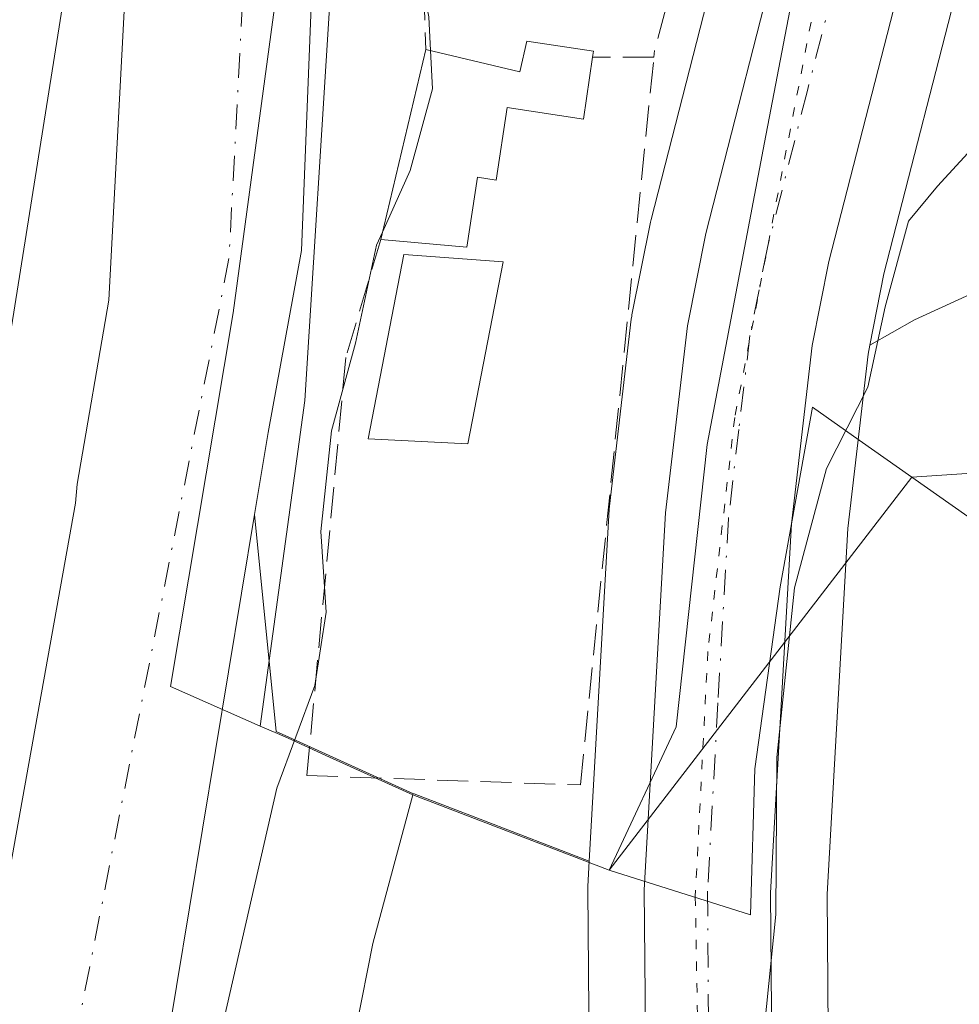
# Model space of a CAD drawing. Units: metres. Extents: x 576774 to 580213, y 4726545 to 4728897.
# Drawn here: x 578037 to 578087, y 4726599 to 4726651 of the extents above; entities that cross this region are included whole.
import ezdxf

# ---------------------------------------------------------------- set-up
doc = ezdxf.new("R2010")
doc.units = ezdxf.units.M
doc.header["$MEASUREMENT"] = 0
for name, pattern in [('DGN Style 3', [2.307223458686699, 1.648016756204785, -0.6592067024819142]), ('DGN Style 4', [2.6384748266838614, 1.318413404963828, -0.6592067024819142, 0.001648016756204785, -0.6592067024819142]), ('DGN Style 5', [1.1536117293433497, 0.4944050268614355, -0.6592067024819142])]:
    doc.linetypes.add(name, pattern=pattern)
for name, color, linetype, lineweight in [('Arbolado forestal CxS', 92, 'Continuous', 0), ('Carretera de calzada única Cxs', 7, 'Continuous', 13), ('Carretera de calzada única eje', 7, 'DGN Style 4', 0), ('Corriente natural Cxs', 4, 'Continuous', 13), ('Corriente natural eje', 4, 'DGN Style 4', 0), ('Curva de nivel normal', 30, 'Continuous', 0), ('Edificación Cxs', 1, 'Continuous', 13), ('Entidad de ámbito territorial', 7, 'Continuous', 0), ('Entidad de ámbito territorial CxS', 92, 'Continuous', 0), ('Espacio natural protegido', 121, 'Continuous', 13), ('Espacio natural protegido CxS', 121, 'Continuous', 0), ('Huerta CxS', 92, 'Continuous', 0), ('Matorral CxS', 135, 'Continuous', 0), ('Municipio', 91, 'Continuous', 13), ('Municipio CxS', 4, 'Continuous', 0), ('Muro lineal', 1, 'DGN Style 3', 13), ('Núcleo urbano CxS', 7, 'Continuous', 0), ('Piscina CxS', 4, 'Continuous', 0), ('Suelo desnudo CxS', 253, 'Continuous', 0), ('Vía pecuaria CxS', 92, 'Continuous', 13), ('Vía pecuaria eje', 92, 'DGN Style 5', 0)]:
    doc.layers.add(name, color=color, linetype=linetype, lineweight=lineweight)

# ---------------------------------------------------------------- blocks, each defined once
blk = doc.blocks.new('*U13')
at = {"layer": 'Huerta CxS', "color": 92, "linetype": 'Continuous', "lineweight": 0}
for points in [[(578137.7768000001, 4726648.8113, 452.6201000000001), (578136.9373000005, 4726633.648499999, 452.8928000000015), (578137.9077000003, 4726619.013300001, 455.1686000000045), (578137.3658999996, 4726608.7711, 457.2388999999966), (578137.0409000004, 4726602.6261, 457.7204000000056), (578135.8107000003, 4726579.3639, 456.6898999999976), (578135.6182000004, 4726560.493899999, 457.6392999999953), (578135.7455000002, 4726559.756999999, 457.6515999999974), (578081.5440999996, 4726559.1425, 437.5500999999931), (578081.5295000002, 4726559.335100001, 437.5697999999975), (578080.5648999996, 4726572.0712, 437.7507999999943), (578079.7594999997, 4726589.9101, 436.5059000000037), (578079.6407000005, 4726604.417500001, 436.445000000007), (578080.0321000004, 4726611.3234, 436.6057000000001), (578080.7403999995, 4726623.822000001, 435.3003999999929), (578081.8163000002, 4726633.085899999, 434.2657000000036), (578081.9093000004, 4726633.556700001, 434.2293000000063), (578084.2874999996, 4726634.9143, 434.7728000000062), (578094.3967000004, 4726639.546700001, 438.7189999999973), (578105.7670999998, 4726644.179099999, 441.6015000000043), (578117.5632999997, 4726642.074100001, 446.3053000000073)], [(578068.8311999999, 4726558.998299999, 432.835699999996), (578037.2922, 4726558.640699999, 427.0301000000036), (578044.4108999996, 4726595.3299, 428.3227999999945), (578049.2467, 4726624.5745, 426.9468999999954), (578050.4061000004, 4726613.045100001, 428.2133000000031), (578051.0746999999, 4726612.751499999, 428.5791999999929), (578057.6945000002, 4726609.7413, 431.8457000000053), (578057.7244999995, 4726609.731699999, 431.8509999999952), (578061.2244999995, 4726608.3913, 432.4470000000001), (578067.0208999999, 4726606.167400001, 432.8931000000011), (578066.9448999995, 4726604.819300001, 432.8481999999931), (578066.9401000004, 4726604.6371, 432.8423999999941), (578067.0702999998, 4726589.624100001, 432.3984999999957), (578067.0730999997, 4726589.514799999, 432.3965999999928), (578067.8931, 4726571.354699999, 432.465200000006), (578067.8986999998, 4726571.263900001, 432.4630000000034), (578068.8283000002, 4726559.032199999, 432.8350000000065)]]:
    blk.add_polyline3d(points, close=True, dxfattribs=at)
blk = doc.blocks.new('*U20')
at = {"layer": 'Municipio CxS', "color": 4, "linetype": 'Continuous', "lineweight": 0, "flags": 128}
blk.add_lwpolyline([(578063.3550000016, 4726712.333000001), (578058.6049999995, 4726697.442999999), (578055.8699999999, 4726685.742000001), (578052.8979999995, 4726670.609999999), (578048.1250000009, 4726635.274999999), (578044.7959999995, 4726615.442000001), (578049.5530249992, 4726613.34105), (578050.4680249996, 4726612.937050001), (578051.0310249992, 4726612.688050001), (578053.029227315, 4726611.780739927), (578057.6490249999, 4726609.683049998), (578068.0809999993, 4726605.686000002), (578075.5850000002, 4726603.322000002), (578075.8000000009, 4726611.070000002), (578077.1480000011, 4726620.730000001), (578078.877999999, 4726630.266000002), (578081.348000001, 4726628.526000001), (578084.1360000008, 4726626.562999999), (578093.5320000001, 4726619.947000001), (578103.1560000001, 4726613.343), (578104.6089999991, 4726612.346), (578123.6020000001, 4726599.313999999), (578129.8339999992, 4726594.696000001)], dxfattribs=at)

msp = doc.modelspace()

# ---------------------------------------------------------------- linework, layer by layer
at = {"layer": 'Arbolado forestal CxS', "color": 92, "linetype": 'Continuous', "lineweight": 0}
for points in [[(578079.0601000004, 4726790.3201, 429.7437999999966), (578077.2500999998, 4726780.770099999, 429.1180000000023), (578072.2901, 4726765.890100001, 428.4241999999941), (578064.4501, 4726744.030099999, 428.7565999999933), (578055.1501000002, 4726716.110099999, 428.9728999999934), (578048.2500999998, 4726697.220100001, 429.8341999999975), (578044.8101000004, 4726679.110099999, 429.5964999999997), (578042.5201000003, 4726655.0001, 430.0430000000051), (578041.5100999996, 4726635.950099999, 428.9618000000046), (578039.8400999998, 4726626.190099999, 428.6202999999951), (578039.7565000001, 4726625.1754, 428.5338999999949), (578028.2713000001, 4726561.1986, 427.7485000000015), (578027.8168000003, 4726558.533299999, 427.3586000000069), (578019.0014000004, 4726558.4334, 431.1309000000037), (578021.4971000003, 4726575.961800001, 431.8470999999991), (578028.5969000002, 4726619.8377, 432.6760999999969), (578031.8701, 4726664.936899999, 435.6725000000006), (578031.0504000001, 4726693.233100001, 437.4444999999978), (578023.5837000003, 4726715.624100001, 438.8340000000026), (578020.8503000002, 4726724.327500001, 438.9909999999945), (578024.7956999998, 4726737.6599, 437.5743999999977), (578033.8510999996, 4726768.260700001, 436.7655999999988), (578059.6754999999, 4726765.382300001, 431.0489999999991), (578068.4747000001, 4726818.8795, 430.8815999999933)], [(578027.8168000003, 4726558.533399999, 427.3586000000069), (578028.2713000001, 4726561.1986, 427.7485000000015), (578039.7565000001, 4726625.1754, 428.5338999999949), (578039.8400999998, 4726626.190099999, 428.6202999999951), (578041.5100999996, 4726635.950099999, 428.9618000000046), (578042.5201000003, 4726655.0001, 430.0430000000051), (578044.8101000004, 4726679.110099999, 429.5964999999997), (578048.2500999998, 4726697.220100001, 429.8341999999975), (578055.1501000002, 4726716.110099999, 428.9728999999934), (578064.4501, 4726744.030099999, 428.7565999999933), (578072.2901, 4726765.890100001, 428.4241999999941), (578077.2500999998, 4726780.770099999, 429.1180000000023), (578079.0601000004, 4726790.3201, 429.7437999999966)]]:
    msp.add_polyline3d(points, dxfattribs=at)
at = {"layer": 'Carretera de calzada única Cxs', "color": 7, "linetype": 'Continuous', "lineweight": 13}
for points in [[(578071.8323999997, 4726559.032400001, 434.2021999999997), (578070.8901000004, 4726571.4901, 433.7997000000032), (578070.0701000001, 4726589.6501, 434.0752000000066), (578069.9401000004, 4726604.6501, 438.6428000000015), (578071.0701000001, 4726624.6601, 434.5240999999951), (578072.2301000003, 4726634.590100001, 434.8010999999969), (578073.2100999998, 4726639.5001, 434.6113000000041), (578077.4801000003, 4726656.1801, 436.8776000000071), (578083.6901000004, 4726681.860099999, 441.7436000000016), (578091.5100999996, 4726717.5601, 433.6059999999998), (578099.5701000001, 4726747.380100001, 435.5246999999945), (578104.4401000004, 4726767.1801, 436.2522000000026), (578105.2500999998, 4726772.1601, 436.3010000000068), (578105.6201, 4726782.1501, 439.2844999999944), (578104.8701, 4726792.1501, 437.6195000000008), (578104.0301000001, 4726797.100099999, 435.6459999999934), (578100.1901000004, 4726813.140100001, 435.7360999999946), (578093.3201000001, 4726836.110099999, 436.7111000000005), (578088.8501000004, 4726848.920100001, 437.1448999999994), (578085.3501000004, 4726856.6801, 436.5984999999928), (578082.8501000004, 4726861.0101, 436.3647999999957), (578074.5100999996, 4726873.2601, 438.4379999999946), (578059.2600999996, 4726893.790100001, 437.2948000000034), (578019.2301000003, 4726948.2401, 435.4152000000031)], [(578098.0100999996, 4726715.970100001, 434.629700000005), (578090.3000999996, 4726680.7301, 434.8423000000039), (578089.8099999996, 4726678.700099999, 434.0981000000029), (578083.9801000003, 4726654.5601, 433.9051999999938), (578079.7301000003, 4726638.0101, 435.974000000002), (578078.8501000004, 4726633.550100001, 436.7651000000042), (578077.7500999998, 4726624.0801, 436.7330999999977), (578076.6401000004, 4726604.4901, 437.1726000000053), (578076.7600999996, 4726589.8301, 436.9223000000056), (578077.5701000001, 4726571.890100001, 436.7379999999976), (578078.5379999997, 4726559.1084, 436.3200999999972), (578071.8324999996, 4726559.032299999, 434.2021999999997), (578070.8901000004, 4726571.4901, 433.7997000000032), (578070.0701000001, 4726589.6501, 434.0752000000066), (578069.9401000004, 4726604.6501, 438.6428000000015), (578071.0701000001, 4726624.6601, 434.5240999999951), (578072.2301000003, 4726634.590100001, 434.8010999999969), (578073.2100999998, 4726639.5001, 434.6113000000041), (578077.4801000003, 4726656.1801, 436.8776000000071), (578083.6901000004, 4726681.860099999, 441.7436000000016), (578091.5100999996, 4726717.5601, 433.6059999999998)], [(578089.8098999998, 4726678.700099999, 434.0981000000029), (578083.9801000003, 4726654.5601, 433.9051999999938), (578079.7301000003, 4726638.0101, 435.974000000002), (578078.8501000004, 4726633.550100001, 436.7651000000042), (578077.7500999998, 4726624.0801, 436.7330999999977), (578076.6401000004, 4726604.4901, 437.1726000000053), (578076.7600999996, 4726589.8301, 436.9223000000056), (578077.5701000001, 4726571.890100001, 436.7379999999976), (578078.5379999997, 4726559.1085, 436.3200999999972)]]:
    msp.add_polyline3d(points, dxfattribs=at)
at = {"layer": 'Carretera de calzada única eje', "color": 7, "linetype": 'DGN Style 4', "lineweight": 0}
msp.add_polyline3d([(578086.9401000004, 4726681.110099999, 435.9412000000011), (578083.8201000001, 4726668.210100001, 433.7890999999945), (578080.7301000003, 4726655.360099999, 434.5304000000033), (578078.6001000004, 4726647.090100001, 433.6705999999977), (578076.4801000003, 4726638.7501, 434.1150999999954), (578076.0301000001, 4726636.5101, 434.4808000000049), (578075.5500999996, 4726634.0701, 434.7783999999957), (578074.9600999998, 4726629.090100001, 435.0849000000017), (578074.4101, 4726624.360099999, 435.0565000000061), (578073.8501000004, 4726614.5701, 435.8130999999995), (578073.3000999996, 4726604.5701, 435.9707999999956), (578073.3501000004, 4726597.0701, 434.5666999999958), (578073.4200999998, 4726589.7401, 434.5645999999979), (578073.8201000001, 4726580.6601, 434.3384999999981), (578074.2301000003, 4726571.6801, 434.9774999999936), (578074.7801000001, 4726564.300100001, 434.9088000000047), (578075.1892999997, 4726559.070400001, 434.817200000005)], dxfattribs=at)
at = {"layer": 'Corriente natural Cxs', "color": 4, "linetype": 'Continuous', "lineweight": 13}
for points in [[(578027.8167000003, 4726558.533399999, 427.3586000000069), (578028.2713000001, 4726561.1986, 427.7485000000015), (578039.7565000001, 4726625.1754, 428.5338999999949), (578039.8400999998, 4726626.190099999, 428.6202999999951), (578041.5100999996, 4726635.950099999, 428.9618000000046), (578042.5201000003, 4726655.0001, 430.0430000000051), (578044.8101000004, 4726679.110099999, 429.5964999999997), (578048.2500999998, 4726697.220100001, 429.8341999999975), (578055.1501000002, 4726716.110099999, 428.9728999999934), (578064.4501, 4726744.030099999, 428.7565999999933), (578072.2901, 4726765.890100001, 428.4241999999941), (578077.2500999998, 4726780.770099999, 429.1180000000023), (578079.0601000004, 4726790.3201, 429.7437999999966)], [(578090.6102, 4726789.2301, 428.1334000000061), (578088.4600999998, 4726777.850099999, 428.0993000000017), (578086.3838999998, 4726771.625399999, 428.6898999999976), (578083.2100999998, 4726762.110099999, 427.6267999999982), (578067.4297000002, 4726721.536400001, 426.9251999999979), (578058.0592, 4726694.986500001, 426.8285000000033), (578057.9046999998, 4726694.548800001, 426.7704999999987), (578057.6290999996, 4726693.143200001, 426.6499999999942), (578055.2588999998, 4726681.055000001, 426.9801000000007), (578053.6714000005, 4726666.7675, 426.5871999999945), (578052.3485000003, 4726653.8029, 426.4091999999946), (578051.7493000003, 4726638.588, 426.4909999999945), (578049.9672999998, 4726628.932, 427.008600000001), (578049.2467, 4726624.5745, 426.9468999999954), (578044.4108999996, 4726595.3299, 428.3227999999945), (578037.2921000002, 4726558.640799999, 427.0301000000036)], [(578067.4297000002, 4726721.536400001, 426.9251999999979), (578058.0592, 4726694.986500001, 426.8285000000033), (578057.9046999998, 4726694.548800001, 426.7704999999987), (578057.6290999996, 4726693.143200001, 426.6499999999942), (578055.2588999998, 4726681.055000001, 426.9801000000007), (578053.6714000005, 4726666.7675, 426.5871999999945), (578052.3485000003, 4726653.8029, 426.4091999999946), (578051.7493000003, 4726638.588, 426.4909999999945), (578049.9672999998, 4726628.932, 427.008600000001), (578049.2467, 4726624.5745, 426.9468999999954), (578044.4108999996, 4726595.3299, 428.3227999999945), (578037.2922, 4726558.640699999, 427.0301000000036), (578027.8168000003, 4726558.533299999, 427.3586000000069), (578028.2713000001, 4726561.1986, 427.7485000000015), (578039.7565000001, 4726625.1754, 428.5338999999949), (578039.8400999998, 4726626.190099999, 428.6202999999951), (578041.5100999996, 4726635.950099999, 428.9618000000046), (578042.5201000003, 4726655.0001, 430.0430000000051), (578044.8101000004, 4726679.110099999, 429.5964999999997), (578048.2500999998, 4726697.220100001, 429.8341999999975), (578055.1501000002, 4726716.110099999, 428.9728999999934)]]:
    msp.add_polyline3d(points, dxfattribs=at)
at = {"layer": 'Corriente natural eje', "color": 4, "linetype": 'DGN Style 4', "lineweight": 0}
msp.add_polyline3d([(577966.0941000005, 4726945.374299999, 428.1065999999992), (577972.7087000003, 4726937.1722, 428.0803000000015), (577989.6420999998, 4726921.561799999, 427.9419999999955), (578041.7651000004, 4726876.053400001, 428.8260000000009), (578053.9359999998, 4726864.411699999, 428.1821000000054), (578065.5777000003, 4726849.8596, 428.4361000000063), (578078.5422999999, 4726822.078199999, 428.588699999993), (578082.5109999999, 4726808.5845, 427.7550000000047), (578083.8339000001, 4726796.149, 428.2461000000039), (578084.5965999998, 4726785.9509, 428.0323000000063), (578083.0085000005, 4726778.255999999, 427.6426999999967), (578078.2001, 4726763.840100001, 427.2945000000037), (578070.3601000002, 4726741.9801, 427.3801999999997), (578061.0601000004, 4726714.050100001, 427.2467000000034), (578054.3000999996, 4726695.550100001, 427.0111000000034), (578051.0201000003, 4726678.2301, 427.0007000000041), (578048.7600999996, 4726654.540100001, 426.8763999999938), (578047.8941000003, 4726638.1622, 426.2627000000066), (578038.3255000003, 4726589.509, 428.133799999996), (578032.8042000001, 4726558.5898, 426.1328000000067)], dxfattribs=at)
at = {"layer": 'Curva de nivel normal', "color": 30, "linetype": 'Continuous', "lineweight": 0, "flags": 128}
for points, elevation in [([(578078.5362999998, 4726731.286599999), (578078.1900000004, 4726730.5701), (578074.8099999996, 4726725.190099999), (578071.8300000001, 4726718.610099999), (578068.79, 4726709.130100001), (578067.6799999997, 4726700.600099999), (578065.9500000002, 4726697.1501), (578062.3099999996, 4726694.780099999), (578060.4600000001, 4726691.600099999), (578059.6900000004, 4726682.840100001), (578058.4900000002, 4726673.630100001), (578056.9600000001, 4726658.780099999), (578058.5, 4726650.9901), (578058.5883999999, 4726649.213099999)], 430), ([(578021.6738999998, 4726558.4636), (578022.4800000004, 4726560.950099999), (578024.5999999996, 4726573.210100001), (578027.3799999999, 4726585.9001), (578029.6100000005, 4726596.7601), (578032.8200000003, 4726610.300100001), (578035.4299999997, 4726628.860099999), (578040.0199999996, 4726657.620100001), (578041.9199999999, 4726673.770099999), (578042.1200000001, 4726681.270099999), (578042.8700000001, 4726687.6601), (578044.7000000002, 4726696.0001), (578046.75, 4726707.630100001)], 430), ([(578097.2100000001, 4726706.170100001), (578095.7999999998, 4726700.290100001), (578095.2699999996, 4726693.7601), (578094.4600000001, 4726685.950099999), (578094.7000000002, 4726681.630100001), (578095.6900000004, 4726679.340100001), (578095.3799999999, 4726676.0001), (578092.5099999999, 4726668.440099999), (578091.2199999997, 4726663.100099999), (578090.4199999999, 4726654.770099999), (578088.3099999996, 4726645.0701), (578085.5099999999, 4726642.0001), (578083.9699999997, 4726640.140100001), (578082.7199999997, 4726635.600099999), (578081.8099999996, 4726631.340100001), (578079.6200000001, 4726627.0101), (578077.9199999999, 4726620.670100001), (578076.9800000004, 4726611.670100001), (578076.9199999999, 4726603.340100001), (578076.1799999997, 4726596.0101)], 435), ([(578058.5883999999, 4726649.213099999), (578058.6900000004, 4726647.170100001), (578057.5199999996, 4726642.840100001), (578056.0444, 4726639.567399999)], 430), ([(578056.0444, 4726639.567399999), (578055.7300000004, 4726638.870100001), (578054.6100000005, 4726633.670100001), (578053.3300000001, 4726629.0101), (578052.7699999996, 4726623.670100001), (578053.0599999996, 4726619.380100001), (578052.4500000002, 4726615.4901), (578050.4400000004, 4726610.040100001), (578047.5999999996, 4726597.670100001), (578042.9600000001, 4726579.360099999), (578040.9400000004, 4726568.090100001), (578040.54, 4726560.700099999), (578040.2381999996, 4726558.6742)], 430)]:
    msp.add_lwpolyline(points, dxfattribs=dict(at, elevation=elevation))
at = {"layer": 'Edificación Cxs', "color": 1, "linetype": 'Continuous', "lineweight": 13, "elevation": 443.852899999998, "flags": 128}
msp.add_lwpolyline([(578067.2001, 4726648.860099999), (578066.7100999998, 4726645.5701), (578062.6601, 4726646.1801), (578062.0800999999, 4726642.3301), (578061.0800999999, 4726642.4801), (578060.5201000003, 4726638.770099999), (578055.9501, 4726639.170100001), (578058.3501000004, 4726649.270099999), (578063.3300999999, 4726648.0801), (578063.7100999998, 4726649.700099999), (578067.2500999998, 4726649.170100001)], close=True, dxfattribs=at)
at = {"layer": 'Edificación Cxs', "color": 1, "linetype": 'Continuous', "lineweight": 13, "extrusion": (-0.07566666509895897, -0.3184305488834521, 0.944921447174624), "elevation": -1548429.862917584, "flags": 128}
msp.add_lwpolyline([(-530338.6292425917, 4471730.382922708), (-530338.6292425917, 4471741.369267761)], dxfattribs=at)
at = {"layer": 'Edificación Cxs', "color": 1, "linetype": 'Continuous', "lineweight": 13}
for points in [[(578058.3501000004, 4726649.270099999, 443.852899999998), (578063.3300999999, 4726648.0801, 437.3687000000064), (578063.7100999998, 4726649.700099999, 436.6095999999961), (578067.2500999998, 4726649.170100001, 434.4403000000021), (578067.2001, 4726648.860099999, 434.6016999999993)], [(578067.2001, 4726648.860099999, 434.6016999999993), (578066.7100999998, 4726645.5701, 436.1738999999943), (578062.6601, 4726646.1801, 438.2997000000032), (578062.0800999999, 4726642.3301, 439.4909999999945), (578061.0800999999, 4726642.4801, 440.4756999999955), (578060.5201000003, 4726638.770099999, 436.4756999999955), (578055.9501, 4726639.170100001, 440.2571000000025)]]:
    msp.add_polyline3d(points, dxfattribs=at)
at = {"layer": 'Entidad de ámbito territorial', "color": 7, "linetype": 'Continuous', "lineweight": 0, "flags": 128}
for points in [[(578080.4700000008, 4726793.34), (578079.4050000008, 4726777.966000001), (578076.4299999997, 4726763.469999999), (578073.4519999998, 4726749.608000001), (578070.3410000019, 4726737.015000002), (578066.7220000019, 4726724.419000002), (578063.3550000021, 4726712.332999999), (578058.6050000023, 4726697.443), (578055.8700000005, 4726685.742000002), (578052.898, 4726670.61), (578048.1250000015, 4726635.274999999), (578044.7960000022, 4726615.442000002), (578049.5530000023, 4726613.341100001)], [(578057.6490000008, 4726609.683099999), (578068.0810000021, 4726605.686000003), (578075.5850000008, 4726603.322000002), (578075.8000000014, 4726611.070000002), (578077.1480000018, 4726620.730000002), (578078.8779999996, 4726630.266000003), (578081.3480000016, 4726628.526000001), (578084.1360000013, 4726626.562999999), (578093.5320000007, 4726619.947000002), (578103.1560000004, 4726613.343000002), (578104.6090000019, 4726612.346000001), (578123.6020000007, 4726599.314), (578129.8339999998, 4726594.696000002), (578136.9180000004, 4726589.447000002), (578143.8670000009, 4726584.299000002), (578149.6020000002, 4726580.05), (578158.9979999996, 4726573.331999999), (578177.3239085758, 4726560.228394356)], [(578049.5530000023, 4726613.341100001), (578050.4680000005, 4726612.937100001), (578051.0310000022, 4726612.688100002), (578053.0292000005, 4726611.780800002), (578057.6490000008, 4726609.683099999)]]:
    msp.add_lwpolyline(points, dxfattribs=at)
at = {"layer": 'Entidad de ámbito territorial CxS', "color": 92, "linetype": 'Continuous', "lineweight": 0, "flags": 128}
msp.add_lwpolyline([(578129.8339999992, 4726594.696000001), (578123.6020000001, 4726599.313999999), (578104.6089999991, 4726612.346), (578103.1560000001, 4726613.343), (578093.5320000001, 4726619.947000001), (578084.1360000008, 4726626.562999999), (578081.348000001, 4726628.526000001), (578078.877999999, 4726630.266000002), (578077.1480000011, 4726620.730000001), (578075.8000000009, 4726611.070000002), (578075.5850000002, 4726603.322000002), (578068.0809999993, 4726605.686000002), (578057.6490249999, 4726609.683049998), (578053.029227315, 4726611.780739927), (578051.0310249992, 4726612.688050001), (578050.4680249996, 4726612.937050001), (578049.5530249992, 4726613.34105), (578044.7959999995, 4726615.442000001), (578048.1250000009, 4726635.274999999), (578052.8979999995, 4726670.609999999), (578055.8699999999, 4726685.742000001), (578058.6049999995, 4726697.442999999), (578063.3550000016, 4726712.333000001)], dxfattribs=at)
at = {"layer": 'Espacio natural protegido', "color": 121, "linetype": 'Continuous', "lineweight": 13, "flags": 128}
for points in [[(578104.2062000008, 4726795.433900001), (578104.6789000002, 4726775.556899999), (578104.4629000007, 4726774.518899998), (578090.1771000006, 4726776.505700001), (578084.6867000015, 4726758.114100002), (578086.4101000006, 4726756.233899998), (578085.8427000019, 4726754.557000001), (578079.7352000013, 4726736.506999998), (578079.3592000009, 4726735.395600001), (578079.0977, 4726735.429800001), (578075.7555999999, 4726735.865700004), (578068.7045000005, 4726705.470000003), (578064.6656000012, 4726691.139200003), (578061.1755000011, 4726691.9464), (578061.0265, 4726691.980400001), (578059.0969000006, 4726682.109300002), (578053.2769000002, 4726652.337500002), (578051.9195000003, 4726630.629500002), (578049.5530000023, 4726613.341100001)], [(578049.5530000023, 4726613.341100001), (578050.4680000005, 4726612.937100001), (578051.0310000022, 4726612.688100002), (578053.0292000005, 4726611.780800002), (578057.6490000008, 4726609.683099999)], [(578057.6490000008, 4726609.683099999), (578055.5300000006, 4726601.795399999), (578053.7969000011, 4726593.022500001), (578051.1767000017, 4726583.734500002), (578049.1856000003, 4726575.847500003), (578046.6994000003, 4726565.164500002), (578045.5873000007, 4726559.061500001), (578045.5719957113, 4726558.734608494)]]:
    msp.add_lwpolyline(points, dxfattribs=at)
at = {"layer": 'Espacio natural protegido CxS', "color": 121, "linetype": 'Continuous', "lineweight": 0, "flags": 128}
msp.add_lwpolyline([(578068.7044999998, 4726705.470000002), (578064.6656000006, 4726691.139200001), (578061.1755000005, 4726691.946399999), (578061.0264999995, 4726691.9804), (578059.0969, 4726682.109300002), (578053.2768999996, 4726652.337500001), (578051.9194999997, 4726630.629500001), (578049.5530249992, 4726613.34105), (578050.4680249996, 4726612.937050001), (578051.0310249992, 4726612.688050001), (578053.029227315, 4726611.780739927), (578057.6490249999, 4726609.683049998), (578055.53, 4726601.795399998), (578053.7969000004, 4726593.0225)], dxfattribs=at)
at = {"layer": 'Huerta CxS', "color": 92, "linetype": 'Continuous', "lineweight": 0, "extrusion": (-0.9307055205653239, 0.1691565645586656, 0.3243043179730103), "elevation": 261684.4106418827, "flags": 128}
msp.add_lwpolyline([(-4753806.306121075, -89262.84373638501), (-4753776.668154115, -89261.38922407459), (-4753739.297548, -89262.75578273706)], dxfattribs=at)
at = {"layer": 'Huerta CxS', "color": 92, "linetype": 'Continuous', "lineweight": 0}
for points in [[(578137.3658999996, 4726608.7711, 457.2388999999966), (578137.9077000003, 4726619.013300001, 455.1686000000045), (578136.9373000005, 4726633.648499999, 452.8928000000015), (578137.7768000001, 4726648.8113, 452.6201000000001), (578117.5632999997, 4726642.074100001, 446.3053000000073), (578105.7670999998, 4726644.179099999, 441.6015000000043), (578094.3967000004, 4726639.546700001, 438.7189999999973), (578084.2874999996, 4726634.9143, 434.7728000000062), (578081.9093000004, 4726633.556700001, 434.2293000000063)], [(578081.9093000004, 4726633.556700001, 434.2293000000063), (578081.8163000002, 4726633.085899999, 434.2657000000036), (578080.7403999995, 4726623.822000001, 435.3003999999929), (578080.0321000004, 4726611.3234, 436.6057000000001), (578079.6407000005, 4726604.417500001, 436.445000000007), (578079.7594999997, 4726589.9101, 436.5059000000037), (578080.5648999996, 4726572.0712, 437.7507999999943), (578081.5295000002, 4726559.335100001, 437.5697999999975), (578081.5440999996, 4726559.1426, 437.5500999999931)], [(578049.2467, 4726624.5745, 426.9468999999954), (578050.4061000004, 4726613.045100001, 428.2133000000031), (578051.0746999999, 4726612.751499999, 428.5791999999929), (578057.6945000002, 4726609.7413, 431.8457000000053), (578057.7244999995, 4726609.731699999, 431.8509999999952), (578061.2244999995, 4726608.3913, 432.4470000000001), (578067.0208999999, 4726606.167400001, 432.8931000000011)], [(578067.0208999999, 4726606.167400001, 432.8931000000011), (578066.9448999995, 4726604.819300001, 432.8481999999931), (578066.9401000004, 4726604.6371, 432.8423999999941), (578067.0702999998, 4726589.624100001, 432.3984999999957), (578067.0730999997, 4726589.514799999, 432.3965999999928), (578067.8931, 4726571.354699999, 432.465200000006), (578067.8986999998, 4726571.263900001, 432.4630000000034), (578068.8283000002, 4726559.032199999, 432.8350000000065), (578068.8311999999, 4726558.998400001, 432.835699999996)]]:
    msp.add_polyline3d(points, dxfattribs=at)
at = {"layer": 'Matorral CxS', "color": 135, "linetype": 'Continuous', "lineweight": 0}
for points in [[(578114.5218000002, 4726793.183700001, 437.4928000000073), (578115.3217000002, 4726782.4838, 436.8699999999953), (578115.3300999999, 4726782.2601, 436.8726000000024), (578115.3278999999, 4726782.1459, 436.8680000000023), (578114.9178999999, 4726771.3761, 436.0498999999982), (578114.8820000002, 4726771.0132, 436.0329000000056), (578113.9683999997, 4726765.341200001, 435.827099999995), (578113.9237000003, 4726765.125200001, 435.834400000007), (578108.9836999997, 4726744.995100001, 435.1609000000026), (578108.9658000004, 4726744.9253, 435.1560000000027), (578100.9249, 4726715.256300001, 435.3260000000009), (578093.1337000001, 4726679.687700001, 433.5299999999989), (578092.7265999997, 4726677.9965, 433.3246000000072), (578086.8912000004, 4726653.835000001, 433.5556999999972), (578082.6568999998, 4726637.346200001, 433.8983000000007), (578081.9093000004, 4726633.556700001, 434.2293000000063)], [(578102.4217999997, 4726784.6829, 433.0206999999937), (578102.6158999996, 4726782.0933, 433.0323999999965), (578102.2592000002, 4726772.4575, 432.2764000000025), (578101.4983999999, 4726767.780099999, 432.0190000000002), (578096.6651, 4726748.129899999, 432.0724000000046), (578088.6140999999, 4726718.342900001, 432.570000000007), (578088.5795, 4726718.202099999, 432.5629999999946), (578080.7664999999, 4726682.533700001, 432.633799999996), (578074.5689000003, 4726656.9047, 432.4486000000034), (578070.3039999995, 4726640.244100001, 432.8018000000012), (578070.2681, 4726640.087300001, 432.7936000000045), (578069.2880999995, 4726635.177400001, 432.6367000000028), (578069.2758, 4726635.111099999, 432.6364000000031), (578069.2503000004, 4726634.938300001, 432.636599999998), (578068.0903000003, 4726625.008400001, 432.6943000000028), (578068.0750000002, 4726624.829299999, 432.6947999999975), (578067.0208999999, 4726606.167400001, 432.8931000000011)], [(578086.3838999998, 4726771.625399999, 428.6898999999976), (578083.2100999998, 4726762.110099999, 427.6267999999982), (578067.4297000002, 4726721.536400001, 426.9251999999979), (578058.0592999998, 4726694.986500001, 426.8285000000033), (578057.6292000003, 4726693.143200001, 426.6500999999989), (578055.2588999998, 4726681.055000001, 426.9801000000007), (578053.6714000005, 4726666.7675, 426.5871999999945), (578052.3485000003, 4726653.8029, 426.4091999999946), (578051.7493000003, 4726638.588, 426.4909999999945), (578049.9672999998, 4726628.932, 427.008600000001), (578049.2467, 4726624.5745, 426.9468999999954)], [(578168.1815, 4726605.397299999, 462.2299999999959), (578137.3658999996, 4726608.7711, 457.2388999999966), (578137.9077000003, 4726619.013300001, 455.1686000000045), (578136.9373000005, 4726633.648499999, 452.8928000000015), (578137.7768000001, 4726648.8113, 452.6201000000001), (578117.5632999997, 4726642.074100001, 446.3053000000073), (578105.7670999998, 4726644.179099999, 441.6015000000043), (578094.3967000004, 4726639.546700001, 438.7189999999973), (578084.2874999996, 4726634.9143, 434.7728000000062), (578081.9093000004, 4726633.556700001, 434.2293000000063), (578082.6568999998, 4726637.346200001, 433.8983000000007), (578086.8912000004, 4726653.835000001, 433.5556999999972), (578092.7265999997, 4726677.9965, 433.3246000000072), (578093.1337000001, 4726679.687700001, 433.5299999999989), (578100.9249, 4726715.256300001, 435.3260000000009)], [(578074.5689000003, 4726656.9047, 432.4486000000034), (578070.3039999995, 4726640.244100001, 432.8018000000012), (578070.2681, 4726640.087300001, 432.7936000000045), (578069.2880999995, 4726635.177400001, 432.6367000000028), (578069.2758, 4726635.111099999, 432.6364000000031), (578069.2503000004, 4726634.938300001, 432.636599999998), (578068.0903000003, 4726625.008400001, 432.6943000000028), (578068.0750000002, 4726624.829299999, 432.6947999999975), (578067.0208999999, 4726606.167400001, 432.8931000000011), (578061.2244999995, 4726608.3913, 432.4470000000001), (578057.7244999995, 4726609.731699999, 431.8509999999952), (578057.6945000002, 4726609.7413, 431.8457000000053), (578051.0746999999, 4726612.751499999, 428.5791999999929), (578050.4061000004, 4726613.045100001, 428.2133000000031), (578049.2467, 4726624.5745, 426.9468999999954), (578049.9672999998, 4726628.932, 427.008600000001), (578051.7493000003, 4726638.588, 426.4909999999945), (578052.3485000003, 4726653.8029, 426.4091999999946)], [(578137.3658999996, 4726608.7711, 457.2388999999966), (578137.9077000003, 4726619.013300001, 455.1686000000045), (578136.9373000005, 4726633.648499999, 452.8928000000015), (578137.7768000001, 4726648.8113, 452.6201000000001), (578117.5632999997, 4726642.074100001, 446.3053000000073), (578105.7670999998, 4726644.179099999, 441.6015000000043), (578094.3967000004, 4726639.546700001, 438.7189999999973), (578084.2874999996, 4726634.9143, 434.7728000000062), (578081.9093000004, 4726633.556700001, 434.2293000000063)], [(578049.2467, 4726624.5745, 426.9468999999954), (578050.4061000004, 4726613.045100001, 428.2133000000031), (578051.0746999999, 4726612.751499999, 428.5791999999929), (578057.6945000002, 4726609.7413, 431.8457000000053), (578057.7244999995, 4726609.731699999, 431.8509999999952), (578061.2244999995, 4726608.3913, 432.4470000000001), (578067.0208999999, 4726606.167400001, 432.8931000000011)]]:
    msp.add_polyline3d(points, dxfattribs=at)
at = {"layer": 'Municipio', "color": 91, "linetype": 'Continuous', "lineweight": 13, "flags": 128}
for points in [[(578080.4700000008, 4726793.34), (578079.4050000008, 4726777.966000001), (578076.4299999997, 4726763.469999999), (578073.4519999998, 4726749.608000001), (578070.3410000019, 4726737.015000002), (578066.7220000019, 4726724.419000002), (578063.3550000021, 4726712.332999999), (578058.6050000023, 4726697.443), (578055.8700000005, 4726685.742000002), (578052.898, 4726670.61), (578048.1250000015, 4726635.274999999), (578044.7960000022, 4726615.442000002), (578049.5530000023, 4726613.341100001)], [(578080.4700000008, 4726793.34), (578079.4050000008, 4726777.966000001), (578076.4299999997, 4726763.469999999), (578073.4519999998, 4726749.608000001), (578070.3410000019, 4726737.015000002), (578066.7220000019, 4726724.419000002), (578063.3550000021, 4726712.332999999), (578058.6050000023, 4726697.443), (578055.8700000005, 4726685.742000002), (578052.898, 4726670.61), (578048.1250000015, 4726635.274999999), (578044.7960000022, 4726615.442000002), (578049.5530000023, 4726613.341100001)], [(578057.6490000008, 4726609.683099999), (578068.0810000021, 4726605.686000003), (578075.5850000008, 4726603.322000002), (578075.8000000014, 4726611.070000002), (578077.1480000018, 4726620.730000002), (578078.8779999996, 4726630.266000003), (578081.3480000016, 4726628.526000001), (578084.1360000013, 4726626.562999999), (578093.5320000007, 4726619.947000002), (578103.1560000004, 4726613.343000002), (578104.6090000019, 4726612.346000001), (578123.6020000007, 4726599.314), (578129.8339999998, 4726594.696000002), (578136.9180000004, 4726589.447000002), (578143.8670000009, 4726584.299000002), (578149.6020000002, 4726580.05), (578158.9979999996, 4726573.331999999), (578177.3239085758, 4726560.228394356)], [(578057.6490000008, 4726609.683099999), (578068.0810000021, 4726605.686000003), (578075.5850000008, 4726603.322000002), (578075.8000000014, 4726611.070000002), (578077.1480000018, 4726620.730000002), (578078.8779999996, 4726630.266000003), (578081.3480000016, 4726628.526000001), (578084.1360000013, 4726626.562999999), (578093.5320000007, 4726619.947000002), (578103.1560000004, 4726613.343000002), (578104.6090000019, 4726612.346000001), (578123.6020000007, 4726599.314), (578129.8339999998, 4726594.696000002), (578136.9180000004, 4726589.447000002), (578143.8670000009, 4726584.299000002), (578149.6020000002, 4726580.05), (578158.9979999996, 4726573.331999999), (578177.3239085758, 4726560.228394356)], [(578049.5530000023, 4726613.341100001), (578050.4680000005, 4726612.937100001), (578051.0310000022, 4726612.688100002), (578053.0292000005, 4726611.780800002), (578057.6490000008, 4726609.683099999)], [(578049.5530000023, 4726613.341100001), (578050.4680000005, 4726612.937100001), (578051.0310000022, 4726612.688100002), (578053.0292000005, 4726611.780800002), (578057.6490000008, 4726609.683099999)]]:
    msp.add_lwpolyline(points, dxfattribs=at)
at = {"layer": 'Municipio CxS', "color": 4, "linetype": 'Continuous', "lineweight": 0, "flags": 128}
msp.add_lwpolyline([(578129.8339999992, 4726594.696000001), (578123.6020000001, 4726599.313999999), (578104.6089999991, 4726612.346), (578103.1560000001, 4726613.343), (578093.5320000001, 4726619.947000001), (578084.1360000008, 4726626.562999999), (578081.348000001, 4726628.526000001), (578078.877999999, 4726630.266000002), (578077.1480000011, 4726620.730000001), (578075.8000000009, 4726611.070000002), (578075.5850000002, 4726603.322000002), (578068.0809999993, 4726605.686000002), (578057.6490249999, 4726609.683049998), (578053.029227315, 4726611.780739927), (578051.0310249992, 4726612.688050001), (578050.4680249996, 4726612.937050001), (578049.5530249992, 4726613.34105), (578044.7959999995, 4726615.442000001), (578048.1250000009, 4726635.274999999), (578052.8979999995, 4726670.609999999), (578055.8699999999, 4726685.742000001), (578058.6049999995, 4726697.442999999), (578063.3550000016, 4726712.333000001)], dxfattribs=at)
at = {"layer": 'Muro lineal', "color": 1, "linetype": 'DGN Style 3', "lineweight": 13, "extrusion": (-0.9744686331104676, 0.0720187081900687, 0.2126597958111753), "elevation": -222798.1661128222, "flags": 128}
msp.add_lwpolyline([(-4756447.990008773, 48941.56669929814), (-4756423.263692789, 48930.7804785487), (-4756398.898138165, 48943.58619257626)], dxfattribs=at)
at = {"layer": 'Muro lineal', "color": 1, "linetype": 'DGN Style 3', "lineweight": 13, "extrusion": (-0.9383106882389429, 0.1949065793671919, 0.2856299663129583), "elevation": 378969.4670757195, "flags": 128}
msp.add_lwpolyline([(-4745475.965338601, -112487.4270783072), (-4745429.936909497, -112497.0057248901), (-4745429.556716316, -112496.8722649465)], dxfattribs=at)
at = {"layer": 'Muro lineal', "color": 1, "linetype": 'DGN Style 3', "lineweight": 13, "extrusion": (-0.05646362337420833, 0, 0.9984046570581767), "elevation": -32205.86031018413, "flags": 128}
msp.add_lwpolyline([(-4726648.860099999, 577172.7790522769), (-4726648.860099999, 577169.5238591273)], dxfattribs=at)
at = {"layer": 'Muro lineal', "color": 1, "linetype": 'DGN Style 3', "lineweight": 13}
msp.add_polyline3d([(578055.9501, 4726639.170100001, 440.2571000000025), (578054.1001000004, 4726632.9101, 438.1582999999956), (578052.0301000001, 4726610.710100001, 441.1088000000018), (578066.5500999996, 4726610.210100001, 444.5161999999983), (578070.4501, 4726648.860099999, 434.7854999999981)], dxfattribs=at)
at = {"layer": 'Núcleo urbano CxS', "color": 7, "linetype": 'Continuous', "lineweight": 0}
for points in [[(578114.5218000002, 4726793.183700001, 437.4928000000073), (578115.3217000002, 4726782.4838, 436.8699999999953), (578115.3300999999, 4726782.2601, 436.8726000000024), (578115.3278999999, 4726782.1459, 436.8680000000023), (578114.9178999999, 4726771.3761, 436.0498999999982), (578114.8820000002, 4726771.0132, 436.0329000000056), (578113.9683999997, 4726765.341200001, 435.827099999995), (578113.9237000003, 4726765.125200001, 435.834400000007), (578108.9836999997, 4726744.995100001, 435.1609000000026), (578108.9658000004, 4726744.9253, 435.1560000000027), (578100.9249, 4726715.256300001, 435.3260000000009), (578093.1337000001, 4726679.687700001, 433.5299999999989), (578092.7265999997, 4726677.9965, 433.3246000000072), (578086.8912000004, 4726653.835000001, 433.5556999999972), (578082.6568999998, 4726637.346200001, 433.8983000000007), (578081.9093000004, 4726633.556700001, 434.2293000000063)], [(578102.4217999997, 4726784.6829, 433.0206999999937), (578102.6158999996, 4726782.0933, 433.0323999999965), (578102.2592000002, 4726772.4575, 432.2764000000025), (578101.4983999999, 4726767.780099999, 432.0190000000002), (578096.6651, 4726748.129899999, 432.0724000000046), (578088.6140999999, 4726718.342900001, 432.570000000007), (578088.5795, 4726718.202099999, 432.5629999999946), (578080.7664999999, 4726682.533700001, 432.633799999996), (578074.5689000003, 4726656.9047, 432.4486000000034), (578070.3039999995, 4726640.244100001, 432.8018000000012), (578070.2681, 4726640.087300001, 432.7936000000045), (578069.2880999995, 4726635.177400001, 432.6367000000028), (578069.2758, 4726635.111099999, 432.6364000000031), (578069.2503000004, 4726634.938300001, 432.636599999998), (578068.0903000003, 4726625.008400001, 432.6943000000028), (578068.0750000002, 4726624.829299999, 432.6947999999975), (578067.0208999999, 4726606.167400001, 432.8931000000011)], [(578067.0702999998, 4726589.624100001, 432.3984999999957), (578066.9401000004, 4726604.6371, 432.8423999999941), (578066.9448999995, 4726604.819300001, 432.8481999999931), (578067.0208999999, 4726606.167400001, 432.8931000000011), (578068.0750000002, 4726624.829299999, 432.6947999999975), (578068.0903000003, 4726625.008400001, 432.6943000000028), (578069.2503000004, 4726634.938300001, 432.636599999998), (578069.2758, 4726635.111099999, 432.6364000000031), (578069.2880999995, 4726635.177400001, 432.6367000000028), (578070.2681, 4726640.087300001, 432.7936000000045), (578070.3039999995, 4726640.244100001, 432.8018000000012), (578074.5689000003, 4726656.9047, 432.4486000000034), (578080.7664999999, 4726682.533700001, 432.633799999996), (578088.5795, 4726718.202099999, 432.5629999999946)], [(578100.9249, 4726715.256300001, 435.3260000000009), (578093.1337000001, 4726679.687700001, 433.5299999999989), (578092.7265999997, 4726677.9965, 433.3246000000072), (578086.8912000004, 4726653.835000001, 433.5556999999972), (578082.6568999998, 4726637.346200001, 433.8983000000007), (578081.9093000004, 4726633.556700001, 434.2293000000063), (578081.8163000002, 4726633.085899999, 434.2657000000036), (578080.7403999995, 4726623.822000001, 435.3003999999929), (578080.0321000004, 4726611.3234, 436.6057000000001), (578079.6407000005, 4726604.417500001, 436.445000000007), (578079.7594999997, 4726589.9101, 436.5059000000037)], [(578081.9093000004, 4726633.556700001, 434.2293000000063), (578081.8163000002, 4726633.085899999, 434.2657000000036), (578080.7403999995, 4726623.822000001, 435.3003999999929), (578080.0321000004, 4726611.3234, 436.6057000000001), (578079.6407000005, 4726604.417500001, 436.445000000007), (578079.7594999997, 4726589.9101, 436.5059000000037), (578080.5648999996, 4726572.0712, 437.7507999999943), (578081.5295000002, 4726559.335100001, 437.5697999999975), (578081.5440999996, 4726559.1426, 437.5500999999931)], [(578067.0208999999, 4726606.167400001, 432.8931000000011), (578066.9448999995, 4726604.819300001, 432.8481999999931), (578066.9401000004, 4726604.6371, 432.8423999999941), (578067.0702999998, 4726589.624100001, 432.3984999999957), (578067.0730999997, 4726589.514799999, 432.3965999999928), (578067.8931, 4726571.354699999, 432.465200000006), (578067.8986999998, 4726571.263900001, 432.4630000000034), (578068.8283000002, 4726559.032199999, 432.8350000000065), (578068.8311999999, 4726558.998400001, 432.835699999996)]]:
    msp.add_polyline3d(points, dxfattribs=at)
at = {"layer": 'Piscina CxS', "color": 4, "linetype": 'Continuous', "lineweight": 0}
msp.add_polyline3d([(578062.4408, 4726637.996300001, 431.700800000006), (578060.5766000003, 4726628.3178, 431.2314000000042), (578055.2904000003, 4726628.586999999, 429.6836999999941), (578057.1689999999, 4726638.376599999, 429.9281999999948), (578062.4408, 4726637.996300001, 431.700800000006)], dxfattribs=at)
msp.add_3dface([(578062.4408, 4726637.996300001, 431.700800000006), (578060.5766000003, 4726628.3178, 431.2314000000042), (578055.2904000003, 4726628.586999999, 429.6836999999941), (578057.1689999999, 4726638.376599999, 429.9281999999948)], dxfattribs=at)
at = {"layer": 'Suelo desnudo CxS', "color": 253, "linetype": 'Continuous', "lineweight": 0, "extrusion": (-0.9307055205653239, 0.1691565645586656, 0.3243043179730103), "elevation": 261684.4106418827, "flags": 128}
msp.add_lwpolyline([(-4753806.306121075, -89262.84373638501), (-4753776.668154115, -89261.38922407459), (-4753739.297548, -89262.75578273706)], dxfattribs=at)
at = {"layer": 'Suelo desnudo CxS', "color": 253, "linetype": 'Continuous', "lineweight": 0}
for points in [[(578027.8168000003, 4726558.533399999, 427.3586000000069), (578028.2713000001, 4726561.1986, 427.7485000000015), (578039.7565000001, 4726625.1754, 428.5338999999949), (578039.8400999998, 4726626.190099999, 428.6202999999951), (578041.5100999996, 4726635.950099999, 428.9618000000046), (578042.5201000003, 4726655.0001, 430.0430000000051), (578044.8101000004, 4726679.110099999, 429.5964999999997), (578048.2500999998, 4726697.220100001, 429.8341999999975), (578055.1501000002, 4726716.110099999, 428.9728999999934), (578064.4501, 4726744.030099999, 428.7565999999933), (578072.2901, 4726765.890100001, 428.4241999999941), (578077.2500999998, 4726780.770099999, 429.1180000000023), (578079.0601000004, 4726790.3201, 429.7437999999966)], [(578086.3838999998, 4726771.625399999, 428.6898999999976), (578083.2100999998, 4726762.110099999, 427.6267999999982), (578067.4297000002, 4726721.536400001, 426.9251999999979), (578058.0592999998, 4726694.986500001, 426.8285000000033), (578057.6292000003, 4726693.143200001, 426.6500999999989), (578055.2588999998, 4726681.055000001, 426.9801000000007), (578053.6714000005, 4726666.7675, 426.5871999999945), (578052.3485000003, 4726653.8029, 426.4091999999946), (578051.7493000003, 4726638.588, 426.4909999999945), (578049.9672999998, 4726628.932, 427.008600000001), (578049.2467, 4726624.5745, 426.9468999999954)], [(578067.4297000002, 4726721.536400001, 426.9251999999979), (578058.0592999998, 4726694.986500001, 426.8285000000033), (578057.6292000003, 4726693.143200001, 426.6500999999989), (578055.2588999998, 4726681.055000001, 426.9801000000007), (578053.6714000005, 4726666.7675, 426.5871999999945), (578052.3485000003, 4726653.8029, 426.4091999999946), (578051.7493000003, 4726638.588, 426.4909999999945), (578049.9672999998, 4726628.932, 427.008600000001), (578049.2467, 4726624.5745, 426.9468999999954), (578044.4108999996, 4726595.3299, 428.3227999999945), (578037.2922, 4726558.640699999, 427.0301000000036), (578027.8168000003, 4726558.533299999, 427.3586000000069), (578028.2713000001, 4726561.1986, 427.7485000000015), (578039.7565000001, 4726625.1754, 428.5338999999949), (578039.8400999998, 4726626.190099999, 428.6202999999951), (578041.5100999996, 4726635.950099999, 428.9618000000046), (578042.5201000003, 4726655.0001, 430.0430000000051), (578044.8101000004, 4726679.110099999, 429.5964999999997), (578048.2500999998, 4726697.220100001, 429.8341999999975), (578055.1501000002, 4726716.110099999, 428.9728999999934)]]:
    msp.add_polyline3d(points, dxfattribs=at)
at = {"layer": 'Vía pecuaria CxS', "color": 92, "linetype": 'Continuous', "lineweight": 13}
for points in [[(578068.0810000002, 4726605.686000001, 442.0092000000004), (578071.6390000005, 4726613.296, 436.7299999999959), (578073.2779999999, 4726628.295, 434.5642999999982), (578076.3300000001, 4726644.318, 433.7912999999971), (578079.0920000002, 4726658.824999999, 437.1671000000061), (578083.1730000004, 4726686.854, 446.7087000000029), (578084.2779999999, 4726692.285, 443.100099999996), (578093.7186000004, 4726728.078700001, 434.0749000000069), (578094.914, 4726732.611, 435.5038000000059), (578096.9461000003, 4726740.411800001, 434.7330999999977), (578099, 4726748.296, 435.751900000003), (578099.5710000005, 4726751.032000001, 435.2106000000058), (578104.4630000005, 4726774.518999999, 438.3469000000041), (578104.6789999995, 4726775.557, 438.8218999999954), (578104.2060000002, 4726795.434, 436.5319000000018)], [(578114.8449999997, 4726791.989, 440.9474999999948), (578115.9380000001, 4726783.348999999, 439.9089999999997), (578115.7070000004, 4726775.719000001, 439.3156000000017), (578115.5970000001, 4726774.563999999, 439.2455000000046), (578114.9270000001, 4726767.471000001, 439.210500000001), (578114.1660000002, 4726764.126, 439.0430999999954), (578111.7019999997, 4726753.285, 438.6812000000064), (578106.9500000002, 4726736.124, 437.6291999999958), (578104.7953000005, 4726727.967399999, 437.9866999999941), (578101.0149999997, 4726713.657000001, 437.2333000000072), (578096.0054000001, 4726694.9945, 436.2146999999969), (578092.7790000001, 4726682.713, 435.381899999993), (578094.3279999997, 4726681.214000001, 436.1315999999933), (578094.7309999998, 4726675.171, 435.6953999999969), (578091.1430000003, 4726655.233999999, 438.3564000000042), (578090.5120000001, 4726637.838, 438.5173000000068), (578091.2309999998, 4726632.695, 439.6068999999989), (578091.9500000002, 4726627.541999999, 439.8747000000003), (578090.5159999998, 4726626.975000001, 439.7259999999952), (578084.1359999999, 4726626.562999999, 440.5432000000001), (578068.0810000002, 4726605.686000001, 442.0092000000004)], [(578101.0149999997, 4726713.657000001, 437.2333000000072), (578096.0054000001, 4726694.9945, 436.2146999999969), (578092.7790000001, 4726682.713, 435.381899999993), (578094.3279999997, 4726681.214000001, 436.1315999999933), (578094.7309999998, 4726675.171, 435.6953999999969), (578091.1430000003, 4726655.233999999, 438.3564000000042), (578090.5120000001, 4726637.838, 438.5173000000068), (578091.2309999998, 4726632.695, 439.6068999999989), (578091.9500000002, 4726627.541999999, 439.8747000000003), (578090.5159999998, 4726626.975000001, 439.7259999999952), (578084.1359999999, 4726626.562999999, 440.5432000000001), (578068.0810000002, 4726605.686000001, 442.0092000000004), (578071.6390000005, 4726613.296, 436.7299999999959), (578073.2779999999, 4726628.295, 434.5642999999982), (578076.3300000001, 4726644.318, 433.7912999999971), (578079.0920000002, 4726658.824999999, 437.1671000000061), (578083.1730000004, 4726686.854, 446.7087000000029), (578084.2779999999, 4726692.285, 443.100099999996), (578093.7186000004, 4726728.078700001, 434.0749000000069)]]:
    msp.add_polyline3d(points, dxfattribs=at)
at = {"layer": 'Vía pecuaria eje', "color": 92, "linetype": 'DGN Style 5', "lineweight": 0, "extrusion": (0.0004400945030812828, -0.02509842363705243, 0.9996848880761194), "elevation": -117940.4520588533, "flags": 128}
msp.add_lwpolyline([(660850.8714768377, 4714267.969583126), (660850.8714768378, 4714222.706765648)], dxfattribs=at)
at = {"layer": 'Vía pecuaria eje', "color": 92, "linetype": 'DGN Style 5', "lineweight": 0}
msp.add_polyline3d([(578022.5109999999, 4726948.927800001, 435.399900000004), (578032.0679000001, 4726936.142200001, 435.7214999999997), (578043.9494000003, 4726920.128000001, 435.585699999996), (578057.3806999996, 4726901.918299999, 435.5488000000041), (578064.6129000001, 4726892.619700001, 436.5289000000049), (578073.2657000005, 4726881.254799999, 437.2299000000058), (578082.306, 4726867.8235, 438.8027000000002), (578088.5050999997, 4726855.942, 436.4977999999974), (578093.2834999999, 4726845.481100001, 436.2939000000042), (578098.5784999998, 4726828.562899999, 436.1076999999932), (578105.6815999999, 4726802.346000001, 435.6935999999987), (578108.2644999997, 4726790.464500001, 435.1157999999996), (578109.2977, 4726782.199100001, 435.5739000000031), (578108.5228000004, 4726772.254799999, 434.9986999999965), (578106.4565000003, 4726761.2773, 435.036500000002), (578102.4528999999, 4726745.7797, 433.9045000000042), (578095.3141000001, 4726717.3244, 433.7599999999948), (578086.5148999998, 4726682.257099999, 437.3843999999954), (578079.0097000003, 4726651.848200001, 433.6526000000013), (578074.7395000001, 4726629.720799999, 434.9882000000071), (578073.3161000004, 4726617.2985, 435.2020000000048), (578072.6492999997, 4726604.292300001, 435.5954999999958)], dxfattribs=at)

# ---------------------------------------------------------------- block references
at = {"layer": 'Huerta CxS', "color": 92, "linetype": 'Continuous', "lineweight": 0}
msp.add_blockref('*U13', (0, 0), dxfattribs=at)
at = {"layer": 'Municipio CxS', "color": 4, "linetype": 'Continuous', "lineweight": 0}
msp.add_blockref('*U20', (0, 0), dxfattribs=at)

doc.saveas('drawing.dxf')
